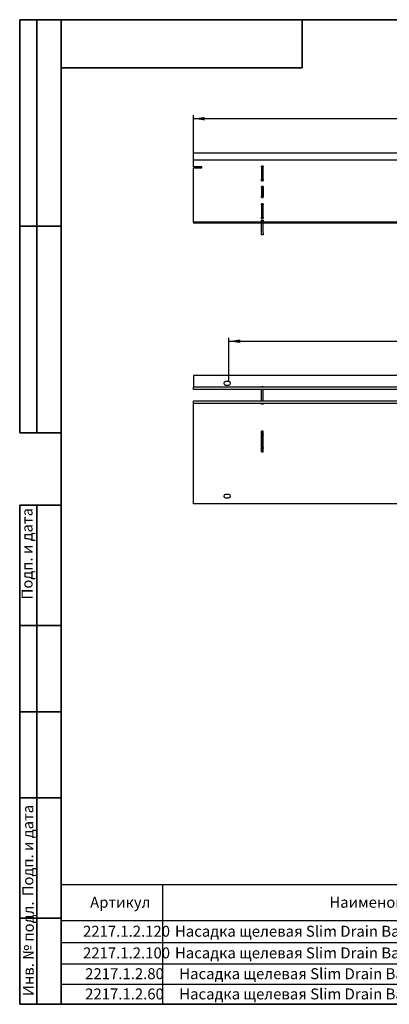
# Model space of a CAD drawing. Units: millimetres. Extents: x 16 to 902, y 2 to 582.
# Drawn here: x 16 to 231, y 10 to 582 of the extents above; entities that cross this region are included whole.
import ezdxf

# ---------------------------------------------------------------- set-up
doc = ezdxf.new("R2010")
doc.units = ezdxf.units.MM
doc.header["$LTSCALE"] = 2
doc.linetypes.add('SLD-Solid', pattern=[0])
doc.layers.add('FORMAT', color=7, linetype='SLD-Solid')
doc.layers.add('ТЕКСТ', color=179, linetype='SLD-Solid')
doc.styles.add('SLDTEXTSTYLE0', font='GOST type A')
doc.styles.add('SLDTEXTSTYLE1', font='GOST type A', dxfattribs={"bigfont": 'bigfont'})
doc.styles.add('SLDTEXTSTYLE2', font='GOST type A', dxfattribs={"bigfont": 'bigfont'})
doc.styles.add('SLDTEXTSTYLE3', font='GOST type A')
doc.dimstyles.new('SLDDIMSTYLE1', dxfattribs={"dimtxt": 7, "dimasz": 6.604, "dimexe": 0, "dimexo": 0.0625, "dimgap": 1.75, "dimtad": 2, "dimlfac": 2.5, "dimrnd": 1e-09, "dimzin": 12, "dimdsep": 46, "dimtxsty": 'SLDTEXTSTYLE0', "dimsah": 1, "dimcen": 0.09, "dimadec": 0, "dimazin": 3, "dimtfac": 1, "dimtofl": 0, "dimtmove": 0, "dimatfit": 3, "dimfxl": 0, "dimfrac": 2, "dimtolj": 1, "dimtzin": 12, "dimarcsym": 0})

# ---------------------------------------------------------------- blocks, each defined once
blk = doc.blocks.new('SW_TABLEANNOTATION_0')
at = {"layer": 'ТЕКСТ', "color": 0}
for p, q in [((0, 0), (0, -20.86)), ((0, 0), (58.97, 0)), ((58.97, 0), (58.97, -20.86)), ((58.97, 0), (293.04, 0)), ((293.04, 0), (293.04, -20.86)), ((293.04, 0), (353.71, 0)), ((353.71, 0), (353.71, -20.86)), ((353.71, 0), (385.72, 0)), ((385.72, 0), (385.72, -20.86)), ((0, -20.86), (0, -33.66)), ((0, -20.86), (58.97, -20.86)), ((58.97, -20.86), (58.97, -33.66)), ((58.97, -20.86), (293.04, -20.86)), ((293.04, -20.86), (293.04, -33.66)), ((293.04, -20.86), (353.71, -20.86)), ((353.71, -20.86), (353.71, -33.66)), ((353.71, -20.86), (385.72, -20.86)), ((385.72, -20.86), (385.72, -33.66)), ((0, -33.66), (0, -46.05)), ((0, -33.66), (58.97, -33.66)), ((58.97, -33.66), (58.97, -46.05)), ((58.97, -33.66), (293.04, -33.66)), ((293.04, -33.66), (293.04, -46.05)), ((293.04, -33.66), (353.71, -33.66)), ((353.71, -33.66), (353.71, -46.05)), ((353.71, -33.66), (385.72, -33.66)), ((385.72, -33.66), (385.72, -46.05)), ((0, -46.05), (0, -57.82)), ((0, -46.05), (58.97, -46.05)), ((58.97, -46.05), (58.97, -57.82)), ((58.97, -46.05), (293.04, -46.05)), ((293.04, -46.05), (293.04, -57.82)), ((293.04, -46.05), (353.71, -46.05)), ((353.71, -46.05), (353.71, -57.82)), ((353.71, -46.05), (385.72, -46.05)), ((385.72, -46.05), (385.72, -57.82)), ((0, -57.82), (0, -69.58)), ((0, -57.82), (58.97, -57.82)), ((58.97, -57.82), (58.97, -69.58)), ((58.97, -57.82), (293.04, -57.82)), ((293.04, -57.82), (293.04, -69.58)), ((293.04, -57.82), (353.71, -57.82)), ((353.71, -57.82), (353.71, -69.58)), ((353.71, -57.82), (385.72, -57.82)), ((385.72, -57.82), (385.72, -69.58)), ((0, -69.58), (58.97, -69.58)), ((58.97, -69.58), (293.04, -69.58)), ((293.04, -69.58), (353.71, -69.58)), ((353.71, -69.58), (385.72, -69.58))]:
    blk.add_line(p, q, dxfattribs=at)
at = {"layer": 'ТЕКСТ', "color": 0, "char_height": 6.35, "attachment_point": 1}
for s, insert, style in [('Высота над ', (306.23, -2.89), 'SLDTEXTSTYLE2'), ('Артикул', (16.88, -7.13), 'SLDTEXTSTYLE2'), ('Наименование', (155.77, -7.13), 'SLDTEXTSTYLE2'), ('Масса, кг', (355.67, -7.13), 'SLDTEXTSTYLE2'), ('лотком,мм', (308.3, -11.36), 'SLDTEXTSTYLE2'), ('2217.1.2.120', (12.76, -23.96), 'SLDTEXTSTYLE3'), ('Насадка щелевая Slim Drain Basic НЩ-15.19.100-ОС-L-120, арт. 2217.1.2.120', (66.13, -23.96), 'SLDTEXTSTYLE2'), ('120', (318.42, -23.96), 'SLDTEXTSTYLE3'), ('5,4', (365.59, -23.96), 'SLDTEXTSTYLE3'), ('2217.1.2.100', (12.76, -36.55), 'SLDTEXTSTYLE3'), ('Насадка щелевая Slim Drain Basic НЩ-15.19.100-ОС-L-100, арт. 2217.1.2.100', (66.13, -36.55), 'SLDTEXTSTYLE2'), ('100', (318.42, -36.55), 'SLDTEXTSTYLE3'), ('4,9', (365.38, -36.55), 'SLDTEXTSTYLE3'), ('2217.1.2.80', (14, -48.63), 'SLDTEXTSTYLE3'), ('Насадка щелевая Slim Drain Basic НЩ-15.19.100-ОС-L-80, арт. 2217.1.2.80', (68.62, -48.63), 'SLDTEXTSTYLE2'), ('80', (319.66, -48.63), 'SLDTEXTSTYLE3'), ('4,4', (365.38, -48.63), 'SLDTEXTSTYLE3'), ('2217.1.2.60', (14, -60.39), 'SLDTEXTSTYLE3'), ('Насадка щелевая Slim Drain Basic НЩ-15.19.100-ОС-L-60, арт. 2217.1.2.60', (68.62, -60.39), 'SLDTEXTSTYLE2'), ('60', (319.66, -60.39), 'SLDTEXTSTYLE3'), ('3,9', (365.59, -60.39), 'SLDTEXTSTYLE3')]:
    blk.add_mtext(s, dxfattribs=dict(at, insert=insert, style=style))
blk = doc.blocks.new('_D_3')
at = {"layer": 'ТЕКСТ', "color": 7}
for p, q in [((116.84, 504.49), (116.84, 526.49)), ((516.04, 504.49), (516.04, 526.49)), ((516.04, 524.49), (116.84, 524.49))]:
    blk.add_line(p, q, dxfattribs=at)
for points in [[(116.84, 524.49), (123.45, 523.47), (123.45, 525.51)], [(516.04, 524.49), (509.44, 525.51), (509.44, 523.47)]]:
    blk.add_solid(points, dxfattribs=at)
at = {"layer": 'ТЕКСТ', "color": 7, "insert": (309.72, 533.72), "char_height": 7, "attachment_point": 1, "style": 'SLDTEXTSTYLE3'}
blk.add_mtext('998', dxfattribs=at)
blk = doc.blocks.new('_D_5')
at = {"layer": 'ТЕКСТ', "color": 7}
for p, q in [((137.44, 371.76), (137.44, 397.2)), ((137.44, 395.2), (495.44, 395.2)), ((495.44, 370.76), (495.44, 397.2))]:
    blk.add_line(p, q, dxfattribs=at)
for points in [[(137.44, 395.2), (144.05, 394.19), (144.05, 396.22)], [(495.44, 395.2), (488.84, 396.22), (488.84, 394.19)]]:
    blk.add_solid(points, dxfattribs=at)
at = {"layer": 'ТЕКСТ', "color": 7, "insert": (309.97, 404.43), "char_height": 7, "attachment_point": 1, "style": 'SLDTEXTSTYLE3'}
blk.add_mtext('895', dxfattribs=at)

msp = doc.modelspace()

# ---------------------------------------------------------------- linework, layer by layer
at = {"color": 7, "linetype": 'SLD-Solid', "lineweight": 25}
for p, q in [((516.0417, 504.4895), (116.8417, 504.4895)), ((116.8417, 503.8695), (116.8417, 504.4895)), ((116.8417, 500.4895), (116.8417, 503.8695)), ((516.0417, 500.4895), (116.8417, 500.4895)), ((116.8417, 496.4895), (116.8417, 500.4895)), ((121.6417, 496.4895), (116.8417, 496.4895)), ((116.8417, 465.2695), (116.8417, 495.8895)), ((116.8417, 495.8895), (121.6417, 495.8895)), ((121.6417, 495.8895), (121.6417, 496.4895)), ((156.3417, 496.9895), (156.3417, 488.4695)), ((157.3417, 496.9895), (156.3417, 496.9895)), ((156.4417, 496.8695), (156.4417, 496.9895)), ((156.4417, 496.8695), (157.2417, 496.8695)), ((156.4417, 496.4695), (156.4417, 496.8695)), ((156.4417, 496.4695), (156.4417, 489.2695)), ((157.2417, 496.8695), (157.2417, 496.9895)), ((157.2417, 496.8695), (157.2417, 496.4695)), ((157.2417, 489.2695), (157.2417, 496.4695)), ((157.3417, 488.4695), (157.3417, 496.9895)), ((156.3417, 488.4695), (157.3417, 488.4695)), ((156.4417, 488.8695), (156.4417, 489.2695)), ((157.2417, 488.8695), (156.4417, 488.8695)), ((156.4417, 488.4695), (156.4417, 488.8695)), ((157.2417, 489.2695), (157.2417, 488.8695)), ((157.2417, 488.4695), (157.2417, 488.8695)), ((156.3417, 485.1895), (156.3417, 478.6695)), ((157.3417, 485.1895), (156.3417, 485.1895)), ((156.4417, 485.0695), (156.4417, 485.1895)), ((156.4417, 485.0695), (157.2417, 485.0695)), ((156.4417, 484.6695), (156.4417, 485.0695)), ((156.4417, 484.6695), (156.4417, 479.4695)), ((157.2417, 485.0695), (157.2417, 485.1895)), ((157.2417, 485.0695), (157.2417, 484.6695)), ((157.2417, 484.6695), (157.2417, 479.4695)), ((157.3417, 478.6695), (157.3417, 485.1895)), ((156.3417, 478.6695), (157.3417, 478.6695)), ((157.3417, 474.9895), (156.3417, 474.9895)), ((156.3417, 474.9895), (156.3417, 466.4695)), ((156.4417, 479.0695), (156.4417, 479.4695)), ((157.2417, 479.0695), (156.4417, 479.0695)), ((156.4417, 478.6695), (156.4417, 479.0695)), ((156.4417, 474.8695), (156.4417, 474.9895)), ((156.4417, 474.8695), (157.2417, 474.8695)), ((156.4417, 474.4695), (156.4417, 474.8695)), ((157.2417, 479.4695), (157.2417, 479.0695)), ((157.2417, 478.6695), (157.2417, 479.0695)), ((157.2417, 474.8695), (157.2417, 474.9895)), ((157.2417, 474.8695), (157.2417, 474.4695)), ((157.3417, 466.4695), (157.3417, 474.9895)), ((156.4417, 474.4695), (156.4417, 467.2695)), ((157.2417, 467.2695), (157.2417, 474.4695)), ((116.8417, 464.4695), (116.8417, 465.2695)), ((516.0417, 464.4695), (116.8417, 464.4695)), ((116.8417, 464.4695), (116.8417, 463.8695)), ((516.0417, 463.8695), (116.8417, 463.8695)), ((156.3417, 466.4695), (157.3417, 466.4695)), ((156.4417, 466.8695), (156.4417, 467.2695)), ((157.2417, 466.8695), (156.4417, 466.8695)), ((156.4417, 466.4695), (156.4417, 466.8695)), ((156.4417, 465.5895), (157.2417, 465.5895)), ((156.4417, 465.1895), (156.4417, 465.5895)), ((156.4417, 464.9895), (156.4417, 465.1895)), ((156.4417, 464.5895), (156.4417, 464.9895)), ((157.2417, 464.5895), (156.4417, 464.5895)), ((156.4417, 464.4695), (156.4417, 464.5895)), ((156.4417, 458.2695), (156.4417, 463.8695)), ((157.2417, 467.2695), (157.2417, 466.8695)), ((157.2417, 466.4695), (157.2417, 466.8695)), ((157.2417, 465.5895), (157.2417, 465.1895)), ((157.2417, 464.9895), (157.2417, 465.1895)), ((157.2417, 464.5895), (157.2417, 464.9895)), ((157.2417, 464.4695), (157.2417, 464.5895)), ((157.2417, 458.2695), (157.2417, 463.8695)), ((156.4417, 457.0695), (156.4417, 458.2695)), ((157.2417, 458.2695), (157.2417, 457.0695)), ((157.2417, 457.0695), (156.4417, 457.0695)), ((516.0417, 375.2048), (116.8417, 375.2048)), ((116.8417, 375.2048), (116.8417, 368.6048)), ((116.8417, 368.6048), (116.8417, 368.4448)), ((116.8417, 367.2048), (116.8417, 368.4448)), ((516.0417, 368.4448), (116.8417, 368.4448)), ((516.0417, 367.2048), (116.8417, 367.2048)), ((137.4417, 371.7648), (135.4417, 371.7648)), ((135.4417, 369.7648), (137.4417, 369.7648)), ((156.4417, 368.9248), (157.2417, 368.9248)), ((156.4417, 368.5248), (156.4417, 368.9248)), ((156.4417, 368.4448), (156.4417, 368.5248)), ((156.4417, 360.4048), (156.4417, 367.2048)), ((157.2417, 368.9248), (157.2417, 368.5248)), ((157.2417, 368.5248), (157.2417, 368.4448)), ((157.2417, 360.4048), (157.2417, 367.2048)), ((116.8417, 359.1648), (116.8417, 360.4048)), ((516.0417, 360.4048), (116.8417, 360.4048)), ((116.8417, 359.1648), (516.0417, 359.1648)), ((116.8417, 359.0048), (116.8417, 359.1648)), ((116.8417, 300.8048), (116.8417, 359.0048)), ((156.4417, 359.1648), (156.4417, 359.0848)), ((156.4417, 358.6848), (156.4417, 359.0848)), ((157.2417, 358.6848), (156.4417, 358.6848)), ((157.2417, 359.0848), (157.2417, 359.1648)), ((157.2417, 359.0848), (157.2417, 358.6848)), ((157.3417, 343.0048), (156.3417, 343.0048)), ((156.3417, 343.0048), (156.3417, 331.0048)), ((156.4417, 341.0048), (156.4417, 343.0048)), ((156.4417, 341.0048), (157.2417, 341.0048)), ((156.4417, 340.6048), (156.4417, 341.0048)), ((156.4417, 333.4048), (156.4417, 340.6048)), ((157.2417, 341.0048), (157.2417, 343.0048)), ((157.2417, 341.0048), (157.2417, 340.6048)), ((157.2417, 333.4048), (157.2417, 340.6048)), ((157.3417, 331.0048), (157.3417, 343.0048)), ((156.4417, 333.0048), (156.4417, 333.4048)), ((157.2417, 333.0048), (156.4417, 333.0048)), ((156.4417, 331.0048), (156.4417, 333.0048)), ((157.2417, 333.4048), (157.2417, 333.0048)), ((157.2417, 331.0048), (157.2417, 333.0048)), ((156.3417, 331.0048), (157.3417, 331.0048)), ((137.4417, 306.2448), (135.4417, 306.2448)), ((135.4417, 304.2448), (137.4417, 304.2448)), ((516.0417, 300.8048), (116.8417, 300.8048))]:
    msp.add_line(p, q, dxfattribs=at)
for centre, start, end in [((135.4417, 370.7648), 90, 270), ((137.4417, 370.7648), 270, 90), ((135.4417, 305.2448), 90, 270), ((137.4417, 305.2448), 270, 90)]:
    msp.add_arc(centre, 1, start, end, dxfattribs=at)
at = {"layer": 'FORMAT', "color": 7, "lineweight": 35}
for p, q in [((40, 582), (16, 582)), ((16, 582), (16, 342)), ((26, 342), (26, 582)), ((40, 582), (830, 582)), ((40, 582), (40, 10)), ((180, 582), (180, 554)), ((180, 554), (40, 554)), ((40, 462), (16, 462)), ((16, 342), (40, 342)), ((16, 10), (16, 300)), ((16, 300), (40, 300)), ((26, 10), (26, 300)), ((16, 230), (40, 230)), ((16, 180), (40, 180)), ((16, 130), (40, 130)), ((40, 60), (16, 60)), ((40, 10), (16, 10)), ((40, 10), (830, 10))]:
    msp.add_line(p, q, dxfattribs=at)

# ---------------------------------------------------------------- block references
at = {"layer": 'ТЕКСТ'}
msp.add_blockref('SW_TABLEANNOTATION_0', (40, 79.5787), dxfattribs=at)

# ---------------------------------------------------------------- texts
at = {"layer": 'FORMAT', "color": 7, "char_height": 6.35, "attachment_point": 1, "rotation": 90, "style": 'SLDTEXTSTYLE1'}
for s, insert in [('Подп. и дата', (17.094, 245.2242)), ('Подп. и дата', (17.5485, 72.7398)), ('Инв. № подл.', (17.8199, 14.8002))]:
    msp.add_mtext(s, dxfattribs=dict(at, insert=insert))

# ---------------------------------------------------------------- dimensions: what is measured, and where the dimension line sits
at = {"layer": 'ТЕКСТ', "color": 7}
for base, p1, p2, picture, middle in [((116.8417, 524.4895), (516.0417, 504.4895), (116.8417, 504.4895), '_D_3', (316.4417, 524.4895)), ((495.4417, 395.2048), (137.4417, 371.7648), (495.4417, 370.7648), '_D_5', (316.4417, 395.2048))]:
    dim = msp.add_linear_dim(base=base, p1=p1, p2=p2, dimstyle='SLDDIMSTYLE1', dxfattribs=at)
    dim.commit()
    dim.dimension.update_dxf_attribs({"geometry": picture, "text_midpoint": middle, "dimtype": 160})

doc.saveas('drawing.dxf')
